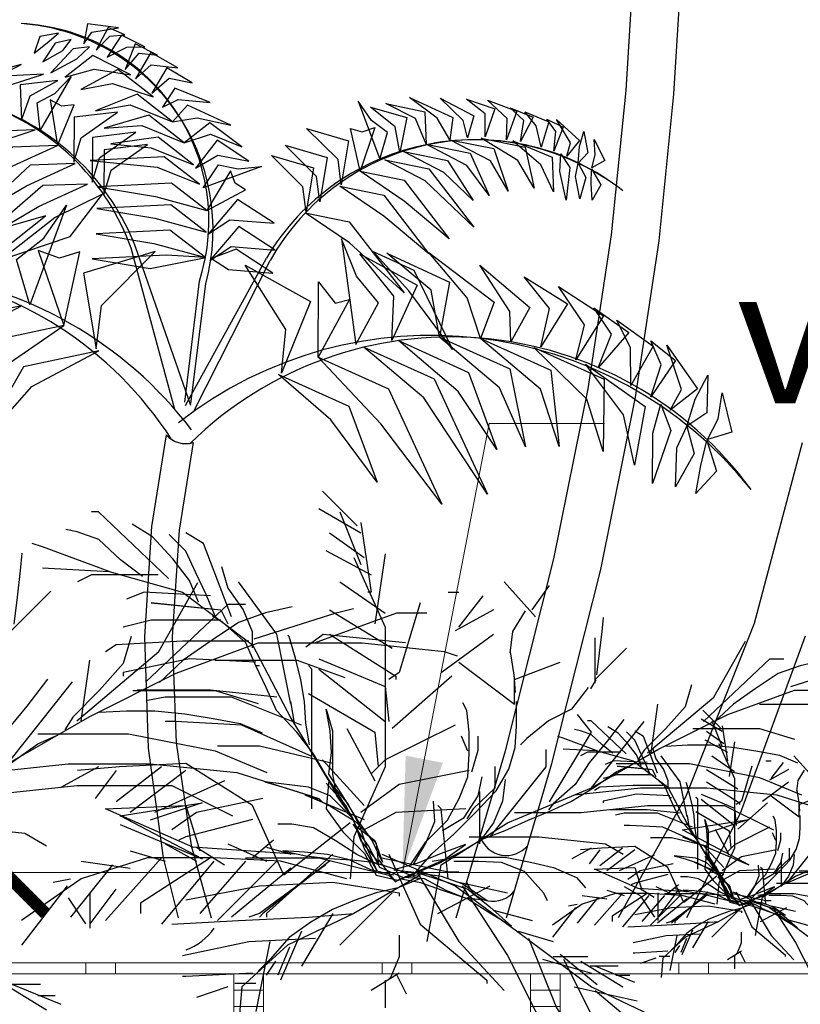
# Model space of a CAD drawing. Extents: x 1819166 to 2201484, y -153498 to 226173.
# Drawn here: x 1871819 to 1872293, y 63760 to 64358 of the extents above; entities that cross this region are included whole.
import ezdxf

# ---------------------------------------------------------------- set-up
doc = ezdxf.new("R2010")
doc.units = 0
doc.header["$MEASUREMENT"] = 0
doc.linetypes.add('ACAD_ISO04W100', pattern=[30.5, 24, -3, 0.5, -3])
doc.layers.get('0').update_dxf_attribs({"color": 2, "linetype": 'CONTINUOUS', "lineweight": 20})
doc.layers.get('DEFPOINTS').update_dxf_attribs({"linetype": 'CONTINUOUS', "lineweight": 13})
for name, color, linetype, lineweight in [('CUA', 8, 'CONTINUOUS', 20), ('DIM', 20, 'CONTINUOUS', 15), ('DODAC', 159, 'CONTINUOUS', 5), ('TRUC', 1, 'ACAD_ISO04W100', 13)]:
    doc.layers.add(name, color=color, linetype=linetype, lineweight=lineweight)
doc.layers.add('TREE', color=66, linetype='CONTINUOUS')
doc.styles.add('Arch-Dim', font='romans.shx', dxfattribs={"width": 0.75})
doc.dimstyles.new('hangrao', dxfattribs={"dimscale": 100, "dimtxt": 0.8, "dimasz": 0.5, "dimexe": 0.35, "dimexo": 0, "dimgap": 0.3, "dimtad": 1, "dimdec": 0, "dimzin": 3, "dimdsep": 46, "dimtxsty": 'Arch-Dim', "dimblk": 'ARCHTICK', "dimcen": 2.5, "dimdle": 0.5, "dimclrd": 14, "dimclre": 14, "dimclrt": 4, "dimazin": 2, "dimtfac": 0.75, "dimtdec": 0, "dimtix": 1, "dimtmove": 2, "dimatfit": 3, "dimfxl": 1, "dimtolj": 1, "dimtzin": 0, "dimlwd": -1, "dimarcsym": 0})
doc.dimstyles.new('Tyle 100', dxfattribs={"dimscale": 100, "dimtxt": 1.3, "dimasz": 0.7, "dimexe": 0.7, "dimexo": 0, "dimgap": 0.8, "dimtad": 1, "dimdec": 0, "dimzin": 3, "dimdsep": 46, "dimtxsty": 'Arch-Dim', "dimblk": 'ARCHTICK', "dimcen": 2.5, "dimdle": 0.7, "dimclrd": 14, "dimclre": 14, "dimclrt": 4, "dimazin": 2, "dimtfac": 0.75, "dimtdec": 0, "dimtix": 1, "dimtmove": 2, "dimatfit": 3, "dimfxl": 1.5, "dimtolj": 1, "dimtzin": 0, "dimlwd": -1, "dimarcsym": 0})

# ---------------------------------------------------------------- blocks, each defined once
blk = doc.blocks.new('_ArchTick')
at = {"color": 0, "linetype": 'ByBlock', "const_width": 0.15}
blk.add_lwpolyline([(-0.5, -0.5), (0.5, 0.5)], dxfattribs=at)
blk = doc.blocks.new('*D3838')
at = {"layer": 'DEFPOINTS', "color": 0}
for p in [(1871809.56, 64395.59), (1871809.56, 64395.59), (1871809.56, 63840.59)]:
    blk.add_point(p, dxfattribs=at)
at = {"layer": 'DIM', "color": 14}
blk.add_line((1871809.56, 63790.59), (1871809.56, 64445.59), dxfattribs=at)
at = {"layer": 'DIM', "color": 14, "lineweight": -2}
for p, q in [((1871809.56, 64395.59), (1871774.56, 64395.59)), ((1871809.56, 63840.59), (1871774.56, 63840.59))]:
    blk.add_line(p, q, dxfattribs=at)
at = {"layer": 'DIM', "color": 14, "xscale": 50, "yscale": 50, "zscale": 50}
for p, rotation in [((1871809.56, 64395.59), 90), ((1871809.56, 63840.59), 270)]:
    blk.add_blockref('_ArchTick', p, dxfattribs=dict(at, rotation=rotation))
at = {"layer": 'DIM', "color": 4, "insert": (1871739.56, 64118.09), "char_height": 80, "attachment_point": 5, "rotation": 90, "style": 'Arch-Dim'}
blk.add_mtext('\\A1;555', dxfattribs=at)
blk = doc.blocks.new('*D3839')
at = {"layer": 'DEFPOINTS', "color": 0}
for p in [(1871784.56, 64425.59), (1871809.56, 64425.59), (1871809.56, 64395.59)]:
    blk.add_point(p, dxfattribs=at)
at = {"layer": 'DIM', "color": 14}
for p, q in [((1871809.56, 64425.59), (1871809.56, 64475.59)), ((1871809.56, 64395.59), (1871809.56, 64425.59)), ((1871809.56, 64395.59), (1871809.56, 64345.59))]:
    blk.add_line(p, q, dxfattribs=at)
at = {"layer": 'DIM', "color": 14, "lineweight": -2}
for p, q in [((1871784.56, 64425.59), (1871844.56, 64425.59)), ((1871809.56, 64395.59), (1871774.56, 64395.59))]:
    blk.add_line(p, q, dxfattribs=at)
at = {"layer": 'DIM', "color": 14, "xscale": 50, "yscale": 50, "zscale": 50}
for p, rotation in [((1871809.56, 64425.59), 270), ((1871809.56, 64395.59), 90)]:
    blk.add_blockref('_ArchTick', p, dxfattribs=dict(at, rotation=rotation))
at = {"layer": 'DIM', "color": 4, "insert": (1871739.56, 64410.59), "char_height": 80, "attachment_point": 5, "rotation": 90, "style": 'Arch-Dim'}
blk.add_mtext('\\A1;30', dxfattribs=at)
blk = doc.blocks.new('13')
at = {"layer": 'TREE'}
for p, q in [((-5.19, -345.93), (-0.29, -266.2)), ((21.73, -348.12), (26.68, -267.53)), ((-13.42, -427.26), (-5.19, -345.93)), ((13.38, -430.63), (21.73, -348.12)), ((-26.46, -513.84), (-13.42, -427.26)), ((0.14, -518.53), (13.38, -430.63)), ((-258.73, -525.35), (-283.34, -434.75)), ((-249.89, -523.24), (-280.93, -433.87)), ((-252.84, -523.24), (-207.36, -440.28)), ((-248.35, -526.66), (-205.13, -441.54)), ((-253.17, -521.26), (-245, -453.2)), ((-249.78, -521.99), (-241.39, -454.73)), ((-45.8, -609.36), (-26.46, -513.84)), ((-19.46, -615.33), (0.14, -518.53)), ((-263.66, -539.67), (-271.91, -591.21)), ((-248.49, -544.03), (-256.41, -593.18)), ((93.7, -544.23), (66.9, -645.83)), ((-271.91, -591.21), (-275.82, -653.29)), ((-256.41, -593.18), (-260.26, -653.3)), ((-72.97, -717.4), (-45.8, -609.36)), ((-46.92, -724.51), (-19.46, -615.33)), ((-120.87, -634.12), (-132.66, -673.4)), ((66.9, -645.83), (28.27, -743.33)), ((-275.82, -653.29), (-273.72, -715.83)), ((-260.26, -653.3), (-258.11, -712.93)), ((95.38, -652.93), (58.86, -752.53)), ((-132.66, -673.4), (-138.55, -677.33)), ((-258.11, -712.93), (-249.66, -770.62)), ((-273.72, -715.83), (-265.35, -777.62)), ((-100.61, -811.34), (-72.97, -717.4)), ((-72.47, -811.34), (-46.92, -724.51)), ((28.27, -743.33), (-9.58, -811.34)), ((58.86, -752.53), (28.79, -811.34)), ((-249.66, -770.62), (-238.35, -811.34)), ((-265.35, -777.62), (-256.96, -811.34))]:
    blk.add_line(p, q, dxfattribs=at)
for points in [[(-175.89, -571.27), (-156.24, -590.91)], [(-177.85, -581.09), (-154.27, -594.84)], [(-262.35, -620.37), (-301.65, -583.05), (-305.58, -583.05)], [(-166.06, -583.05), (-154.27, -612.51)], [(-245.48, -633.7), (-250.5, -621.51), (-259.83, -609.31), (-271.32, -597.11), (-282.8, -589.94)], [(-154.27, -588.94), (-148.38, -628.23), (-150.34, -628.23)], [(-277.06, -619.35), (-289.26, -610.03), (-301.46, -598.55), (-313.66, -594.24), (-320.12, -592.81)], [(-236.15, -641.59), (-241.17, -629.4), (-246.91, -617.2), (-252.65, -605.01), (-261.98, -595.68)], [(-226.98, -641.97), (-242.7, -600.73), (-252.53, -594.84)], [(-171.96, -594.84), (-152.31, -608.59)], [(-295.76, -616.44), (-333.09, -602.69), (-338.99, -600.73)], [(-173.92, -604.66), (-148.38, -618.41)], [(-158.2, -608.59), (-140.52, -647.87), (-140.52, -726.43), (-158.2, -765.71), (-160.17, -789.28)], [(-140.52, -606.62), (-146.41, -645.9)], [(-333.09, -614.48), (-295.76, -616.44), (-254.49, -628.23), (-215.19, -657.69), (-193.57, -698.93), (-169.99, -738.21), (-168.03, -742.14)], [(-232.56, -613.61), (-228.97, -625.81), (-220.36, -638), (-215.33, -650.2), (-215.33, -659.53)], [(-268.25, -618.41), (-305.58, -618.41), (-313.44, -622.33)], [(-193.57, -691.08), (-201.43, -651.8), (-223.05, -622.33)], [(-166.06, -622.33), (-140.52, -640.01)], [(-56.02, -641.97), (-73.7, -622.33)], [(-57.98, -638.05), (-48.16, -624.3)], [(-238.77, -630.19), (-276.11, -628.23), (-285.93, -632.15)], [(-105.15, -628.23), (-99.25, -628.23)], [(-99.25, -647.87), (-85.5, -630.19)], [(-234.84, -638.05), (-272.18, -634.12), (-232.88, -638.05), (-228.95, -645.9)], [(-144.27, -780.05), (-154.32, -767.85), (-158.63, -755.66), (-165.81, -743.46), (-173.7, -731.27), (-180.88, -719.07), (-190.21, -706.87), (-201.69, -694.68), (-207.44, -681.77), (-213.18, -669.57), (-218.92, -656.66), (-231.84, -645.18), (-237.58, -641.59)], [(-171.96, -638.05), (-136.59, -659.65)], [(-79.6, -638.05), (-101.22, -649.83)], [(-70.35, -662.4), (-68.91, -650.2), (-61.73, -638.72)], [(-232.88, -643.94), (-272.18, -643.94), (-287.9, -647.87)], [(-21.54, -674.59), (-20.1, -662.4), (-18.67, -650.2), (-17.95, -642.31)], [(-183.03, -714.05), (-185.19, -701.85), (-185.9, -689.66), (-188.06, -677.46), (-190.93, -665.27), (-194.52, -653.07), (-195.23, -652.35)], [(-171.96, -651.8), (-134.62, -675.36), (-134.62, -677.33)], [(-109.08, -673.4), (-79.6, -651.8)], [(-217.16, -655.72), (-254.49, -655.72), (-291.83, -657.69), (-297.72, -661.62)], [(-22.61, -679.29), (-22.61, -653.76)], [(6.86, -718.57), (44.2, -687.15), (61.89, -655.72)], [(-70.35, -661.68), (-68.19, -674.59), (-67.47, -684.64)], [(-22.61, -677.33), (-4.93, -659.65)], [(-213.23, -667.51), (-250.56, -665.54), (-287.9, -673.4), (-287.9, -675.36)], [(-213.23, -669.47), (-211.26, -669.47)], [(-181.78, -750), (-181.78, -671.44), (-183.75, -669.47)], [(-177.85, -665.54), (-140.52, -681.26), (-138.55, -700.9)], [(-99.25, -667.51), (-67.81, -691.08)], [(-67.81, -677.33), (-42.26, -667.51)], [(38.3, -700.9), (75.64, -665.54), (83.5, -665.54)], [(104.78, -666.7), (92.58, -669.57), (80.38, -673.87), (67.46, -682.48), (55.26, -691.09), (44.49, -701.13)], [(87.43, -681.26), (124.77, -669.47), (132.63, -667.51)], [(-177.85, -671.44), (-140.52, -700.9), (-140.52, -704.83)], [(-103.18, -675.36), (-136.59, -704.83)], [(-67.81, -691.08), (-67.81, -677.33)], [(-22.26, -677.46), (-25.13, -682.48)], [(31.57, -680.33), (27.99, -692.53), (17.22, -704.72), (5.02, -716.92), (1.43, -722.66)], [(-201.43, -687.15), (-238.77, -683.22), (-280.04, -683.22)], [(-183.75, -685.18), (-146.41, -706.79), (-144.45, -726.43)], [(-116.94, -824.63), (-109.08, -781.42), (-71.74, -757.86), (-24.58, -738.21), (12.76, -716.61), (52.06, -696.97), (89.4, -683.22), (99.22, -683.22)], [(-26.56, -681.77), (-35.89, -693.96), (-48.81, -700.42), (-61.02, -710.46), (-64.6, -714.05)], [(-187.68, -702.86), (-226.98, -687.15), (-264.32, -687.15), (-274.14, -689.11)], [(-193.8, -689.66), (-191.65, -701.85), (-191.65, -702.57)], [(-126.33, -781.48), (-117.72, -768.57), (-105.52, -756.37), (-99.06, -744.18), (-94.03, -731.98), (-93.31, -719.07), (-93.31, -706.87), (-94.75, -694.68), (-96.9, -690.37)], [(-124.89, -787.22), (-114.13, -775.03), (-101.93, -764.26), (-89.73, -752.07), (-78.24, -739.87), (-71.06, -727.68), (-67.47, -715.48), (-66.76, -703.29), (-66.76, -689.66)], [(8.83, -718.57), (12.76, -691.08)], [(69.75, -691.08), (107.08, -691.08), (128.7, -698.93)], [(-173.7, -735.57), (-162.94, -747.77), (-156.48, -760.68), (-152.17, -772.87), (-144.99, -785.07), (-150.73, -772.16), (-155.04, -759.24), (-161.5, -747.05), (-172.27, -734.13), (-173.7, -749.92), (-164.37, -762.83), (-152.17, -775.03), (-145.71, -787.22), (-133.51, -790.09), (-120.59, -784.35), (-107.67, -778.61), (-95.47, -770), (-109.1, -775.03), (-122.74, -780.76), (-135.66, -784.35), (-122.74, -785.79), (-109.1, -787.94), (-96.9, -792.24), (-83.27, -801.57), (-95.47, -800.13), (-108.39, -795.83), (-120.59, -791.53), (-132.79, -789.37), (-120.59, -786.5), (-106.95, -790.81), (-94.03, -795.11), (-81.83, -805.16), (-69.63, -815.92), (-81.83, -808.74), (-94.03, -800.85), (-106.23, -795.83), (-118.44, -789.37), (-130.64, -788.66), (-143.56, -782.92), (-150.02, -770.72), (-158.63, -758.53), (-146.43, -767.85), (-142.12, -780.05), (-147.86, -767.85), (-156.48, -755.66), (-164.37, -742.74), (-172.27, -730.55), (-170.83, -718.35), (-171.55, -706.16), (-173.7, -693.96), (-170.11, -706.16), (-170.11, -730.55), (-167.96, -742.74), (-159.35, -754.94), (-171.55, -742.74), (-183.75, -737.72), (-208.15, -734.85), (-195.95, -738.44), (-182.31, -742.74), (-170.11, -749.2), (-157.19, -757.09), (-145.71, -769.29), (-144.27, -781.48), (-156.48, -775.74), (-168.68, -767.85), (-180.88, -760.68), (-193.08, -758.53), (-200.98, -758.53)], [(-48.16, -746.07), (-24.58, -706.79), (-32.44, -696.97)], [(38.03, -694.55), (47.85, -704.37)], [(-181.78, -720.54), (-221.09, -702.86), (-258.42, -700.9), (-264.32, -700.9)], [(-101.22, -702.86), (-140.52, -722.5), (-148.38, -730.36)], [(-6.47, -699.7), (-15.8, -711.9), (-25.85, -724.09), (-33.74, -736.29), (-45.94, -747.05), (-48.81, -750.63)], [(-5.2, -719.11), (-24.85, -700.45), (-26.82, -700.45)], [(-24.58, -738.21), (4.9, -700.9)], [(37.05, -699.46), (48.84, -706.34)], [(42.94, -700.45), (48.84, -715.18)], [(-162.13, -704.83), (-146.41, -734.29)], [(-12.56, -718.6), (-18.66, -713.93), (-24.76, -708.19), (-30.86, -706.04), (-34.09, -705.32)], [(3.23, -725.77), (0.72, -719.67), (-3.94, -713.57), (-9.69, -707.48), (-15.43, -703.89)], [(7.9, -729.72), (5.39, -723.62), (2.52, -717.52), (-0.35, -711.42), (-5.02, -706.76)], [(12.48, -729.91), (4.62, -709.28), (-0.29, -706.34)], [(32.41, -704.83), (69.75, -704.83), (89.4, -710.72)], [(39.99, -706.34), (49.82, -713.21)], [(48.84, -703.39), (51.78, -723.03), (50.8, -723.03)], [(-94.03, -717.63), (-97.62, -709.03)], [(-91.88, -729.11), (-88.29, -716.92), (-88.29, -709.03)], [(-21.91, -717.14), (-40.57, -710.27), (-43.52, -709.28)], [(17.22, -714.77), (29.42, -714.05), (42.34, -714.05), (55.98, -715.48), (68.9, -717.63), (81.1, -719.79), (91.15, -724.09)], [(39.01, -711.25), (51.78, -718.12)], [(46.87, -713.21), (55.71, -732.85), (55.71, -772.14), (46.87, -791.78), (45.89, -803.56)], [(55.71, -712.23), (52.77, -731.87)], [(-169.99, -724.47), (-211.26, -714.65), (-234.84, -714.65)], [(-81.57, -765.71), (-50.12, -726.43), (-50.12, -716.61)], [(-40.57, -716.16), (-21.91, -717.14), (-1.27, -723.03), (18.38, -737.76), (29.19, -758.39), (40.98, -778.03), (41.96, -779.99)], [(-8.15, -718.12), (-26.82, -718.12), (-30.75, -720.09)], [(9.69, -715.73), (11.49, -721.82), (15.79, -727.92), (18.31, -734.02), (18.31, -738.68)], [(-160.17, -757.86), (-197.5, -787.32), (-215.19, -748.04), (-252.53, -724.47), (-289.86, -726.43), (-313.44, -728.39)], [(-175.89, -722.5), (-152.31, -748.04)], [(6.59, -724.02), (-12.08, -723.03), (-16.99, -725)], [(-10.82, -724.47), (30.44, -724.47), (69.75, -732.32), (93.33, -742.14)], [(29.19, -754.46), (25.26, -734.82), (14.45, -720.09)], [(42.94, -720.09), (55.71, -728.93)], [(73.4, -723.03), (76.35, -723.03)], [(76.35, -732.85), (83.22, -724.02)], [(97.96, -729.91), (89.12, -720.09)], [(-301.65, -726.43), (-323.27, -738.21)], [(-291.83, -728.39), (-303.62, -744.11)], [(-266.28, -726.43), (-291.83, -746.07)], [(-252.53, -728.39), (-283.97, -751.96)], [(-93.36, -728.39), (-132.66, -736.25), (-154.27, -751.96)], [(-144.27, -778.61), (-134.94, -790.81), (-122.74, -785.79), (-110.54, -780.76), (-98.34, -774.31), (-86.14, -767.13), (-73.22, -762.11), (-60.3, -756.37), (-48.1, -751.35), (-35.89, -745.61), (-22.97, -737.72), (-10.77, -729.11), (-2.88, -725.53)], [(-78.96, -726.24), (-78.96, -738.44), (-91.16, -749.92), (-94.75, -755.66)], [(9.53, -730.89), (-10.12, -730.89), (-17.98, -732.85)], [(8.55, -727.94), (-10.12, -725.98), (9.53, -727.94), (11.5, -731.87)], [(53.84, -798.94), (48.81, -792.85), (46.66, -786.75), (43.07, -780.65), (39.12, -774.55), (35.53, -768.45), (30.87, -762.36), (25.13, -756.26), (22.25, -749.8), (19.38, -743.71), (16.51, -737.25), (10.05, -731.51), (7.18, -729.72)], [(39.99, -727.94), (57.68, -738.75)], [(65.54, -725.98), (59.64, -745.62), (56.7, -747.58)], [(86.17, -727.94), (75.36, -733.84)], [(90.8, -740.12), (91.52, -734.02), (95.11, -728.28)], [(-230.91, -734.29), (-270.21, -751.96)], [(-108.39, -762.11), (-96.18, -754.94), (-88.29, -742.74), (-86.14, -731.98)], [(-73.22, -733.42), (-74.65, -745.61), (-79.68, -757.81), (-87.57, -768.57)], [(34.46, -765.94), (33.38, -759.85), (33.02, -753.75), (31.94, -747.65), (30.51, -741.55), (28.71, -735.46), (28.36, -735.1)], [(39.99, -734.82), (58.66, -746.6), (58.66, -747.58)], [(71.43, -745.62), (86.17, -734.82)], [(-87.46, -769.64), (-87.46, -740.18)], [(-34.4, -742.14), (2.93, -738.21), (40.27, -738.21), (79.57, -742.14), (116.91, -753.93), (118.87, -755.89)], [(17.39, -736.78), (-1.27, -736.78), (-19.94, -737.76), (-22.89, -739.73)], [(19.36, -742.67), (0.69, -741.69), (-17.98, -745.62), (-17.98, -746.6)], [(37.05, -741.69), (55.71, -749.55), (56.7, -759.37)], [(90.8, -739.76), (91.88, -746.22), (92.23, -751.24)], [(-209.29, -744.11), (-246.63, -751.96), (-260.39, -761.78)], [(-185.71, -742.14), (-152.31, -755.89)], [(-124.89, -781.48), (-117.72, -769.29), (-112.69, -757.09), (-113.41, -745.61)], [(19.36, -743.66), (20.34, -743.66)], [(35.08, -783.92), (35.08, -744.64), (34.1, -743.66)], [(37.05, -744.64), (55.71, -759.37), (55.71, -761.33)], [(74.38, -746.6), (57.68, -761.33)], [(76.35, -742.67), (92.07, -754.46)], [(92.07, -747.58), (104.84, -742.67)], [(-191.61, -775.53), (-248.6, -771.6), (-297.72, -750), (-252.53, -748.04), (-244.67, -773.57)], [(-95.32, -750), (-134.62, -751.96), (-152.31, -761.78)], [(-105.15, -789.28), (-109.08, -750), (-111.04, -748.04)], [(-67.81, -751.96), (-30.47, -751.96), (6.86, -748.04), (50.09, -748.04), (77.61, -761.78)], [(25.26, -752.49), (6.59, -750.53), (-14.05, -750.53)], [(32.13, -760.35), (12.48, -752.49), (-6.19, -752.49), (-11.1, -753.48)], [(34.1, -751.51), (52.77, -762.31), (53.75, -772.14)], [(67.5, -821.24), (71.43, -799.63), (90.1, -787.85), (113.68, -778.03), (132.35, -767.22), (152, -757.4), (170.67, -750.53), (175.58, -750.53)], [(92.07, -754.46), (92.07, -747.58)], [(-215.19, -755.89), (-252.53, -765.71), (-256.46, -767.68)], [(39.12, -776.7), (44.5, -782.8), (47.73, -789.26), (49.89, -795.36), (53.48, -801.45), (50.61, -795), (48.45, -788.54), (45.22, -782.44), (39.84, -775.99), (39.12, -783.88), (43.79, -790.34), (49.89, -796.43), (53.12, -802.53), (59.22, -803.97), (65.68, -801.1), (72.14, -798.23), (78.24, -793.92), (71.42, -796.43), (64.6, -799.3), (58.14, -801.1), (64.6, -801.81), (71.42, -802.89), (77.52, -805.04), (84.34, -809.7), (78.24, -808.99), (71.78, -806.84), (65.68, -804.68), (59.58, -803.61), (65.68, -802.17), (72.5, -804.32), (78.96, -806.48), (85.06, -811.5), (91.16, -816.88), (85.06, -813.29), (78.96, -809.35), (72.86, -806.84), (66.75, -803.61), (60.65, -803.25), (54.19, -800.38), (50.96, -794.28), (46.66, -788.18), (52.76, -792.85), (54.91, -798.94), (52.04, -792.85), (47.73, -786.75), (43.79, -780.29), (39.84, -774.19), (40.56, -768.1), (40.2, -762), (39.12, -755.9), (40.92, -762), (40.92, -774.19), (41.99, -780.29), (46.3, -786.39), (40.2, -780.29), (34.1, -777.78), (21.9, -776.35), (28, -778.14), (34.82, -780.29), (40.92, -783.52), (47.38, -787.47), (53.12, -793.56), (53.84, -799.66), (47.73, -796.79), (41.63, -792.85), (35.53, -789.26), (29.43, -788.18), (25.48, -788.18)], [(26.51, -765.71), (63.85, -781.42), (26.51, -761.78), (63.85, -755.89), (40.27, -763.75)], [(29.07, -753.75), (30.15, -759.85), (30.15, -760.2)], [(62.81, -799.66), (67.11, -793.2), (73.21, -787.11), (76.44, -781.01), (78.96, -774.91), (79.32, -768.45), (79.32, -762.36), (78.6, -756.26), (77.52, -754.11)], [(63.53, -802.53), (68.91, -796.43), (75.01, -791.05), (81.11, -784.95), (86.85, -778.86), (90.44, -772.76), (92.23, -766.66), (92.59, -760.56), (92.59, -753.75)], [(35.08, -769.19), (15.43, -760.35), (-3.24, -759.37), (-6.19, -759.37)], [(44.91, -761.33), (52.77, -776.06)], [(75.36, -760.35), (55.71, -770.17), (51.78, -774.1)], [(78.96, -767.74), (77.16, -763.43)], [(80.03, -773.48), (81.83, -767.38), (81.83, -763.43)], [(-264.32, -769.64), (-246.63, -779.46)], [(-228.95, -769.64), (-207.33, -779.46)], [(-203.4, -767.68), (-215.19, -777.5)], [(-93.36, -765.71), (-54.05, -765.71), (-16.72, -769.64), (-6.89, -775.53)], [(40.98, -771.15), (20.34, -766.24), (8.55, -766.24)], [(85.19, -791.78), (100.91, -772.14), (100.91, -767.22)], [(-283.97, -773.57), (-264.32, -779.46)], [(-246.63, -771.6), (-230.91, -781.42)], [(-135.66, -787.22), (-148.58, -784.35), (-160.78, -778.61), (-172.98, -775.74), (-185.9, -774.31), (-198.11, -773.59), (-185.19, -776.46), (-172.27, -777.9), (-159.35, -778.61), (-147.15, -780.05), (-133.51, -784.35), (-121.31, -789.37), (-133.51, -794.4), (-145.71, -797.26), (-157.91, -801.57), (-170.11, -806.59), (-182.31, -813.76), (-194.52, -822.37), (-205.28, -834.57), (-211.74, -841.03)], [(-207.33, -771.6), (-193.57, -775.53)], [(-24.85, -772.14), (-35.66, -778.03)], [(45.89, -787.85), (27.22, -802.58), (18.38, -782.94), (-0.29, -771.15), (-18.96, -772.14), (-30.75, -773.12)], [(-19.94, -773.12), (-25.84, -780.97)], [(-7.17, -772.14), (-19.94, -781.96)], [(-0.29, -773.12), (-16.01, -784.9)], [(38.03, -770.17), (49.82, -782.94)], [(79.29, -773.12), (59.64, -777.05), (48.84, -784.9)], [(53.84, -798.23), (58.5, -804.32), (64.6, -801.81), (70.7, -799.3), (76.8, -796.07), (82.9, -792.49), (89.36, -789.98), (95.82, -787.11), (101.92, -784.6), (108.03, -781.73), (114.49, -777.78), (120.59, -773.48), (124.53, -771.68)], [(71.78, -789.98), (77.88, -786.39), (81.83, -780.29), (82.9, -774.91)], [(86.49, -772.04), (86.49, -778.14), (80.39, -783.88), (78.6, -786.75)], [(-162.13, -789.28), (-199.47, -779.46), (-236.81, -777.5), (-274.14, -777.5), (-311.48, -789.28), (-344.88, -812.85)], [(-311.48, -779.46), (-283.97, -783.39)], [(-266.28, -777.5), (-297.72, -812.85)], [(-238.77, -777.5), (-278.07, -803.03), (-278.07, -808.92)], [(-236.81, -779.46), (-266.28, -814.81)], [(-219.12, -779.46), (-244.67, -808.92)], [(-201.43, -779.46), (-234.84, -812.85)], [(-219.12, -777.5), (-177.85, -777.5), (-138.55, -787.32), (-134.62, -791.24)], [(-171.96, -779.46), (-209.29, -808.92), (-211.26, -810.89)], [(-169.99, -775.53), (-207.33, -808.92), (-207.33, -810.89)], [(-142.48, -775.53), (-101.22, -793.21), (-63.88, -820.71), (-24.58, -850.17), (12.76, -867.84)], [(-142.48, -777.5), (-105.15, -785.35), (-99.25, -785.35)], [(-138.55, -775.53), (-120.87, -814.81), (-83.53, -846.24), (-83.53, -848.2)], [(-114.13, -779.33), (-100.49, -777.18), (-73.22, -777.18), (-58.86, -780.05), (-45.94, -782.92), (-33.02, -788.66), (-28, -794.4)], [(-101.93, -779.33), (-88.29, -779.33), (-75.37, -780.05), (-62.45, -785.07), (-51.68, -797.26), (-49.53, -801.57)], [(10.52, -776.06), (-9.13, -784.9)], [(33.12, -779.99), (49.82, -786.87)], [(89.36, -775.63), (88.65, -781.73), (86.13, -787.82), (82.19, -793.2)], [(82.24, -793.74), (82.24, -779.01)], [(-293.79, -781.42), (-317.37, -810.89)], [(-193.57, -783.39), (-226.98, -810.89)], [(-173.92, -781.42), (-211.26, -808.92), (-217.16, -810.89)], [(-122.83, -785.35), (-99.25, -824.63), (-73.7, -852.13)], [(30.17, -796.69), (1.67, -794.72), (-22.89, -783.92), (-0.29, -782.94), (3.64, -795.7)], [(21.32, -780.97), (2.66, -784.9), (-4.22, -789.81)], [(78.31, -783.92), (58.66, -784.9), (49.82, -789.81)], [(63.53, -799.66), (67.11, -793.56), (69.63, -787.47), (69.27, -781.73)], [(73.4, -803.56), (71.43, -783.92), (70.45, -782.94)], [(92.07, -784.9), (110.74, -784.9), (129.4, -782.94), (151.02, -782.94), (164.78, -789.81)], [(-327.2, -791.24), (-317.37, -789.28)], [(-252.53, -801.07), (-211.26, -793.21), (-169.99, -791.24), (-132.66, -797.14), (-132.66, -799.1)], [(-120.87, -787.32), (-158.2, -808.92), (-195.54, -826.6), (-221.09, -850.17)], [(-99.25, -791.24), (-71.74, -797.14)], [(18.38, -786.87), (-0.29, -791.78), (-2.26, -792.76)], [(79.29, -791.78), (98.95, -791.78), (117.61, -793.74), (122.53, -796.69)], [(-319.34, -793.21), (-344.88, -826.6)], [(-136.59, -797.14), (-166.06, -826.6)], [(-111.04, -808.92), (-81.57, -793.21)], [(-97.29, -793.21), (-71.74, -832.49), (-54.05, -867.84)], [(-16.01, -795.7), (-6.19, -798.65)], [(-6.19, -793.74), (2.66, -798.65)], [(2.66, -794.72), (10.52, -799.63)], [(11.5, -793.74), (22.31, -798.65)], [(24.55, -795.17), (12.76, -810.89)], [(12.76, -797.14), (12.76, -812.85)], [(24.27, -792.76), (18.38, -797.67)], [(58.14, -802.53), (51.68, -801.1), (45.58, -798.23), (39.48, -796.79), (33.02, -796.07), (26.92, -795.72), (33.38, -797.15), (39.84, -797.87), (46.3, -798.23), (52.4, -798.94), (59.22, -801.1), (65.32, -803.61), (59.22, -806.12), (53.12, -807.55), (47.02, -809.7), (40.92, -812.22), (34.82, -815.8), (28.71, -820.11), (23.33, -826.2), (20.1, -829.43)], [(22.31, -794.72), (29.19, -796.69)], [(40.98, -796.69), (22.31, -813.38), (22.31, -814.36)], [(54.73, -796.69), (75.36, -805.52), (94.03, -819.27), (113.68, -834), (132.35, -842.84)], [(56.7, -796.69), (65.54, -816.33), (84.21, -832.04), (84.21, -833.02)], [(44.91, -803.56), (26.24, -798.65), (7.57, -797.67), (-11.1, -797.67), (-29.77, -803.56), (-46.47, -815.34)], [(-20.92, -799.63), (-32.71, -814.36)], [(-29.77, -798.65), (-16.01, -800.61)], [(-7.17, -797.67), (-22.89, -815.34)], [(6.59, -797.67), (-13.06, -810.43), (-13.06, -813.38)], [(7.57, -798.65), (-7.17, -816.33)], [(2.93, -799.1), (10.79, -810.89)], [(16.41, -798.65), (3.64, -813.38)], [(25.26, -798.65), (8.55, -815.34)], [(29.19, -800.61), (12.48, -814.36)], [(65.54, -802.58), (46.87, -813.38), (28.2, -822.22), (15.43, -834)], [(16.41, -797.67), (37.05, -797.67), (56.7, -802.58), (58.66, -804.54)], [(39.01, -799.63), (20.34, -813.38), (17.39, -814.36)], [(39.99, -798.65), (21.32, -813.38), (20.34, -814.36)], [(54.73, -797.67), (73.4, -801.6), (76.35, -801.6)], [(64.56, -801.6), (76.35, -821.24), (89.12, -834.99)], [(68.91, -798.59), (75.73, -797.51), (89.36, -797.51), (96.54, -798.94), (103, -800.38), (109.46, -803.25), (111.97, -806.12)], [(75.01, -798.59), (81.83, -798.59), (88.29, -798.94), (94.75, -801.45), (100.13, -807.55), (101.21, -809.7)], [(-79.6, -806.96), (-57.98, -812.85)], [(-33.7, -805.52), (-46.47, -822.22)], [(-37.63, -804.54), (-32.71, -803.56)], [(-0.29, -809.45), (20.34, -805.52), (40.98, -804.54), (59.64, -807.49), (59.64, -808.47)], [(57.68, -807.49), (42.94, -822.22)], [(70.45, -813.38), (85.19, -805.52)], [(76.35, -804.54), (90.1, -807.49)], [(77.33, -805.52), (90.1, -825.17), (98.95, -842.84)], [(-260.39, -814.81), (-223.05, -812.85), (-183.75, -810.89), (-158.2, -808.92)], [(-169.99, -808.92), (-187.68, -838.38)], [(-4.22, -816.33), (14.45, -815.34), (34.1, -814.36), (46.87, -813.38)], [(40.98, -813.38), (32.13, -828.11)], [(86.17, -812.4), (96.98, -815.34)], [(-187.68, -818.74), (-199.47, -846.24)], [(-65.84, -818.74), (-46.19, -824.63)], [(32.13, -818.29), (26.24, -832.04)], [(59.58, -819.39), (59.58, -825.49), (57.07, -831.58), (56.71, -831.58)], [(-254.49, -832.49), (-217.16, -824.63), (-179.82, -822.67)], [(-205.36, -824.63), (-213.23, -863.92)], [(-132.79, -820.94), (-132.79, -833.13), (-137.81, -845.33), (-138.53, -845.33)], [(-59.95, -822.67), (-44.23, -861.95), (-28.51, -885.52)], [(-1.27, -825.17), (17.39, -821.24), (36.06, -820.26)], [(23.29, -821.24), (19.36, -840.88)], [(28.84, -822.85), (25.56, -830.7)], [(-194.27, -827.85), (-200.82, -843.57)], [(18.38, -830.08), (-0.29, -831.06), (-1.27, -831.06)], [(24.91, -826.77), (22.29, -830.7)], [(59.64, -830.08), (51.78, -834.99)], [(58.66, -830.08), (61.61, -835.97)], [(-202.13, -835.71), (-207.37, -843.57)], [(-52.09, -834.45), (-24.58, -842.31)], [(-46.24, -833.09), (-26.59, -833.09)], [(-42.31, -831.78), (-21.35, -848.8)], [(-40.3, -834.45), (-20.65, -873.74), (-6.89, -881.59)], [(-30.52, -835.71), (-6.94, -850.11)], [(11.5, -834), (2.66, -836.95)], [(19.36, -833.02), (13.46, -833.02)], [(15.43, -834), (14.45, -844.81)], [(55.71, -832.04), (55.71, -839.9)], [(-25.28, -838.33), (-9.56, -838.33)], [(-22.66, -838.33), (-0.39, -847.49)], [(-215.19, -842.31), (-252.53, -844.27), (-254.49, -844.27)], [(-132.66, -842.31), (-148.38, -852.13)], [(-140.52, -846.24), (-140.52, -861.95)], [(-134.62, -842.31), (-128.73, -854.1)], [(-10.87, -843.57), (-3.01, -843.57)], [(-228.95, -850.17), (-246.63, -856.06)], [(-213.23, -848.2), (-225.02, -848.2)], [(-221.09, -850.17), (-223.05, -871.77)], [(-34.4, -850.17), (0.97, -858.02)], [(-22.61, -852.13), (14.72, -883.56), (16.69, -883.56)]]:
    blk.add_lwpolyline(points, dxfattribs=at)
for centre, radius, start, end in [((-350.4, -419.08), 110.78, 342.0635, 87.3072), ((-353.4, -424.22), 116.09, 344.7636, 85.9477), ((-408.24, -479.37), 132.63, 19.6619, 118.8425), ((-407.75, -482.91), 135.97, 21.1396, 118.3036), ((-90.47, -509.74), 135.97, 52.1155, 149.2796), ((-89.4, -506.33), 132.63, 51.5767, 150.7572), ((-436.5, -655.07), 208.96, 32.6755, 131.4141), ((-430.68, -675.23), 228.1, 37.3739, 129.1604), ((-114.68, -713.44), 229.68, 38.5131, 128.1893), ((-103.76, -693.58), 208.96, 36.1158, 134.4387), ((-252.59, -529.71), 14.89, 221.9679, 285.9825), ((-72.46, -760.71), 15.5, 198.4831, 320.7113), ((-80.02, -786.41), 15.5, 198.4831, 320.7113), ((-263.58, -798.6), 32.57, 289.8863, 325.4585)]:
    blk.add_arc(centre, radius, start, end, dxfattribs=at)
for points in [[(-309.86, -319.74), (-305.53, -313.3), (-290.51, -310.75), (-307.81, -308.53)], [(-324.26, -313.76), (-334.64, -315.61), (-337.89, -325), (-330.6, -319.27)], [(-303.02, -323.32), (-295.32, -315.42), (-286.84, -314.73), (-296.27, -310.63)], [(-296.76, -327.31), (-285.74, -321.74), (-275.67, -321.41), (-288.69, -314.84)], [(-317.05, -317.3), (-326.03, -319.38), (-332.9, -329.84), (-321.77, -323.49)], [(-286.63, -334.16), (-278.9, -325.08), (-268.53, -326.21), (-281.03, -319.8)], [(-306.7, -321.46), (-315.85, -322.59), (-328.44, -336.06), (-313.89, -328.29)], [(-283.59, -337.17), (-304.97, -326.36), (-320.36, -338.46), (-304.07, -333.98)], [(-280.91, -339.41), (-272.02, -331.54), (-257.02, -333.18), (-272.37, -324.68)], [(-371.52, -351.04), (-362.44, -340.39), (-345.14, -331.43), (-371.1, -338.38)], [(-358.92, -355.78), (-350.61, -342.57), (-332.59, -336.92), (-355.09, -337.92)], [(-270.89, -349.64), (-290.8, -334.14), (-311.6, -345.42), (-293.91, -342.15)], [(-271.8, -347.52), (-262.05, -339.14), (-248.96, -341.69), (-263.36, -333.21)], [(-344.93, -362.75), (-340.02, -349.03), (-324.47, -340.45), (-345.7, -342.8)], [(-334.51, -368.38), (-336.24, -352.96), (-326.26, -347.65), (-317.07, -338.19)], [(-260.13, -363.66), (-280.03, -348.17), (-303.45, -357.44), (-283.95, -354.06)], [(-265.79, -355.43), (-256.83, -351.05), (-238.85, -352.7), (-258.75, -344.68)], [(-324.73, -376.93), (-315.45, -354.06), (-322.3, -354.9), (-328.83, -351.24)], [(-260.13, -363.66), (-246.33, -361.31), (-227.32, -365.53), (-251.69, -354.22)], [(-143.62, -384.62), (-139.35, -369.7), (-148.31, -362.81), (-155.8, -351.95)], [(-117.46, -376.26), (-123.45, -361.85), (-140.28, -353.28), (-118.27, -358.01)], [(-104.25, -373.67), (-111.42, -361.67), (-126.99, -349.96), (-102.55, -361.12)], [(-94.3, -372.63), (-96.81, -362.97), (-109.74, -350.38), (-90.72, -360.29)], [(-84.39, -372.05), (-84.36, -359.2), (-94.81, -350.91), (-79, -356.34)], [(-72.31, -373.71), (-72.1, -361.84), (-83.1, -351.51), (-66.66, -357.65)], [(-315.59, -386.3), (-311.43, -372.55), (-291.09, -358.17), (-315.44, -361.09)], [(-253.5, -375.38), (-273.41, -359.89), (-298.43, -367.22), (-277.33, -365.78)], [(-132.42, -380.8), (-134.97, -366.45), (-148.88, -355.41), (-128.34, -361.26)], [(-64.6, -374.64), (-62.72, -362.87), (-70.33, -355.72), (-57.32, -361.05)], [(-52.81, -377.89), (-55.74, -365.9), (-62.03, -358.02), (-48.58, -363.65)], [(-253.5, -375.38), (-238.66, -370.57), (-221.21, -377.79), (-239.11, -364.14)], [(-45.71, -380.06), (-44.72, -369.07), (-49.69, -362.18), (-40.45, -366.68)], [(-38.55, -382.93), (-36.46, -375.45), (-44.29, -362.37), (-31.36, -374.09)], [(-337.32, -368.23), (-362.53, -369.1), (-393.04, -397.37), (-361.77, -376.14)], [(-305.29, -397.59), (-301.13, -383.84), (-280.79, -369.47), (-305.14, -372.39)], [(-165.26, -399.13), (-167.08, -384.88), (-184.74, -367.32), (-161.22, -374.25)], [(-154.69, -391.42), (-160.03, -367.33), (-153.42, -369.3), (-146.38, -366.77)], [(-32.02, -386.8), (-31.39, -377.6), (-28.98, -369.01), (-26.65, -381.15)], [(-298.69, -404.6), (-294.53, -390.85), (-274.19, -376.48), (-298.54, -379.4)], [(-248.26, -387.81), (-268.17, -372.32), (-294.76, -375.93), (-272.09, -378.21)], [(-247.23, -389.7), (-234.66, -382.32), (-217.24, -385.71), (-235.03, -373.9)], [(-117.46, -376.26), (-92.74, -381.32), (-82.05, -405.1), (-94.67, -388.13)], [(-104.25, -373.67), (-79.53, -378.73), (-71.36, -402.56), (-81.46, -385.54)], [(-86.59, -372.74), (-61.88, -377.8), (-56.93, -400.94), (-65.94, -385.37)], [(-68.86, -374.28), (-46.75, -383.51), (-45.95, -403.07), (-53.13, -387.78)], [(-24.49, -389.59), (-22.54, -382.18), (-23.19, -373.6), (-17.2, -385.45)], [(-324.73, -376.93), (-349.94, -377.8), (-380.45, -406.07), (-351.96, -389.38)], [(-177.3, -408.56), (-179.11, -394.31), (-196.77, -376.75), (-173.25, -383.68)], [(-130.31, -380.35), (-105.6, -385.41), (-91.06, -407.97), (-107.53, -392.22)], [(-41.9, -381.65), (-36.82, -389.33), (-38.87, -407.66), (-42.43, -391.55)], [(-314.87, -387.1), (-340.09, -387.97), (-370.59, -416.24), (-342.11, -399.55)], [(-244.91, -398.78), (-264.81, -383.29), (-306.35, -385.41), (-268.74, -389.17)], [(-184.98, -414.37), (-186.79, -400.12), (-204.45, -382.56), (-180.93, -389.49)], [(-140.83, -384.93), (-116.11, -389.99), (-90.74, -422.94), (-118.04, -396.8)], [(-32.02, -386.8), (-27.76, -394.98), (-31.24, -407), (-33.65, -394.42)], [(-242.85, -400.7), (-234.29, -387.76), (-223.22, -390.09), (-210.11, -388.72)], [(-240.82, -413.53), (-219.04, -401.93), (-224.84, -398.19), (-227.5, -391.19)], [(-154.69, -391.42), (-129.98, -396.48), (-104.6, -429.43), (-129.91, -408.23)], [(-24.64, -389.99), (-19.29, -399.08), (-24.33, -407.65), (-24.71, -398.39)], [(-307.8, -398.64), (-333.01, -399.52), (-370.54, -431.9), (-335.03, -411.1)], [(-240.82, -413.53), (-260.73, -398.04), (-302.27, -400.17), (-269.71, -405.63)], [(-166.1, -399.8), (-141.39, -404.86), (-116.01, -437.81), (-141.32, -416.62)], [(-299.5, -404.23), (-326.09, -417.4), (-356.33, -441.34), (-317.58, -428.11)], [(-239.82, -426.58), (-227.81, -418.69), (-202.98, -420.71), (-223.54, -407.33)], [(-340.26, -466.62), (-347.72, -441.05), (-332.39, -429.13), (-319.63, -410.42)], [(-241.18, -425.74), (-261.08, -410.25), (-302.62, -412.38), (-270.06, -417.84)], [(-185.46, -414.89), (-160.75, -419.95), (-129.9, -459.76), (-160.68, -431.7)], [(-359.53, -460.15), (-355.26, -435.5), (-331.49, -416.42), (-366.7, -426.64)], [(-241.65, -440.02), (-261.56, -424.53), (-303.1, -426.65), (-270.54, -432.11)], [(-239.15, -441.71), (-227.14, -433.82), (-202.32, -435.83), (-222.87, -422.46)], [(-157.05, -488.8), (-144.24, -465.44), (-156.64, -450.49), (-165.05, -429.47)], [(-321.2, -478.2), (-312.23, -436.79), (-323.56, -440.23), (-335.69, -435.95)], [(-302.98, -491.36), (-299.99, -466.87), (-269.81, -436.57), (-310.14, -448.67)], [(-238.22, -440.5), (-228.57, -446.67), (-203.75, -448.68), (-224.3, -435.31)], [(-147.4, -436.48), (-124.54, -447.15), (-102.66, -491.64), (-127.21, -458.6)], [(-86.96, -485.4), (-94.42, -462.57), (-116.06, -437.05), (-79.37, -465.02)], [(-241.42, -440.02), (-263.69, -438.58), (-305.23, -440.71), (-272.67, -446.17)], [(-136.84, -486.64), (-135.68, -461.65), (-154.77, -437.89), (-122.59, -455.47)], [(-110.06, -484.72), (-114.64, -458.31), (-139.57, -437.58), (-104.5, -453.85)], [(-198.79, -504.9), (-196.42, -480.35), (-219.34, -444.25), (-182.58, -464.77)], [(-69.91, -487.42), (-70.44, -470.3), (-87.34, -444.31), (-59.23, -468.11)], [(-178.16, -495.99), (-177.97, -453.62), (-168.62, -465.6), (-160.55, -463.49)], [(-53.1, -490.21), (-48.17, -468.7), (-62.53, -450.85), (-38.11, -465.94)], [(-33.49, -497.57), (-28.64, -477.77), (-43.14, -456.3), (-17.94, -472.81)], [(-345.06, -467.18), (-387.45, -476.08), (-430.74, -532.87), (-384.08, -487.75)], [(-20.93, -502.05), (-13.32, -483.05), (-23.35, -468.19), (-3.59, -482.05)], [(-2.42, -511.96), (-2.78, -490.76), (-10.33, -475.19), (10.07, -489.71)], [(-321.2, -478.2), (-363.59, -487.1), (-406.88, -543.89), (-363.6, -507.28)], [(-133.14, -486.7), (-93.67, -504.54), (-77.88, -547.83), (-99.48, -515.21)], [(-110.06, -484.72), (-70.59, -502.56), (-61.7, -546.43), (-76.4, -513.23)], [(-86.96, -485.4), (-47.49, -503.24), (-42.83, -546.24), (-53.3, -513.91)], [(8.66, -518.28), (14.48, -500.25), (8.76, -486.82), (22.52, -497.87)], [(-301.53, -492.5), (-343.92, -501.4), (-370.9, -548.22), (-339.24, -512.42)], [(-152.48, -490.38), (-113.02, -508.23), (-83.01, -573.03), (-118.83, -518.89)], [(-57.03, -490.53), (-17.57, -508.37), (-18.06, -549), (-27.25, -519.51)], [(19.56, -525.8), (25.88, -514.08), (17.74, -489.2), (34.95, -513.72)], [(-178.16, -495.99), (-138.69, -513.83), (-108.69, -578.63), (-143.04, -533.54)], [(-27.93, -499.83), (5.6, -523.66), (-0.47, -556.73), (-6.71, -528.4)], [(-200.45, -505.7), (-160.98, -523.55), (-145.11, -566.32), (-171.05, -531.3)], [(29.02, -534.76), (33.57, -519.6), (40.86, -506.11), (40.15, -527.33)], [(40.58, -542.29), (46.66, -530.61), (48.8, -516), (54.35, -538.11)], [(14.42, -522.38), (20.02, -537.18), (9.64, -567.09), (9.8, -538.76)], [(29.02, -534.76), (33.05, -550.07), (22.66, -568.88), (23.4, -546.9)], [(40.17, -542.89), (45.68, -560.14), (34, -572.59), (36.87, -556.93)]]:
    blk.add_3dface(points, dxfattribs=at)
blk = doc.blocks.new('10')
at = {"layer": 'TREE'}
for points in [[(379.3, 256.7), (384.4, 300.2), (389.5, 343.6), (392.1, 371.7)], [(480.4, 100.1), (613.4, 212), (676.4, 323.9)], [(375.5, 247), (438.4, 309.9)], [(592.4, 163.1), (725.4, 289), (753.3, 289)], [(829.1, 284.8), (785.7, 274.6), (742.2, 259.3), (696.2, 228.6), (652.8, 198), (614.4, 162.2)], [(767.3, 233), (900.3, 275), (928.3, 282)], [(865.3, 226), (998.3, 275), (1047.3, 275)], [(1012.3, 226), (879.3, 240), (851.3, 219)], [(39.5, -277.6), (67.5, -123.7), (200.5, -39.8), (368.5, 30.2), (501.4, 107.1), (641.4, 177), (774.3, 226), (809.3, 226)], [(568.4, 236.3), (555.6, 192.9), (517.3, 149.4), (473.9, 106), (461.1, 85.6)], [(795.3, 226), (942.3, 226), (1075.3, 212), (1096.3, 205)], [(487.4, 100.1), (501.4, 198)], [(704.4, 198), (837.3, 198), (914.3, 170.1)], [(433, 167.3), (399.7, 123.9), (363.9, 80.5), (335.8, 37), (292.4, -1.3), (282.1, -14.1)], [(368.5, 30.2), (473.4, 163.1)], [(571.4, 149.1), (704.4, 149.1), (774.3, 128.1)], [(517.3, 113.7), (560.8, 116.2), (606.8, 116.2), (655.3, 111.1), (701.3, 103.5), (744.8, 95.8), (780.6, 80.5)], [(-57.8, -113.7), (-24.6, -157.1), (18.9, -139.3), (62.3, -121.4), (105.8, -98.4), (149.2, -72.8), (195.2, -54.9), (241.2, -34.5), (284.7, -16.6), (328.2, 3.8), (374.2, 31.9), (417.6, 62.6), (445.7, 75.3)], [(417.4, 79.1), (564.4, 79.1), (704.4, 51.1), (788.3, 16.2)], [(333.5, 16.2), (466.4, 30.2), (599.4, 30.2), (739.4, 16.2), (872.3, -25.8), (879.3, -32.8)], [(214.5, -18.8), (347.5, -18.8), (480.4, -4.8), (634.4, -4.8), (732.4, -53.8)], [(550.4, -67.8), (683.4, -123.7), (550.4, -53.8), (683.4, -32.8), (599.4, -60.8)], [(123.5, -67.8), (263.5, -67.8), (396.4, -81.8), (431.4, -102.7)], [(543.4, -172.7), (501.4, -228.6)], [(466.4, -186.7), (494.4, -228.6)], [(501.4, -179.7), (501.4, -235.6)], [(347.3, -317), (431.3, -368.3)], [(366, -326.4), (421.9, -326.4)], [(375.3, -326.4), (454.6, -359)], [(417.3, -345), (445.3, -345)]]:
    blk.add_lwpolyline(points, dxfattribs=at)

msp = doc.modelspace()

# ---------------------------------------------------------------- hatches: boundary and pattern name
at = {"layer": 'DODAC'}
h = msp.add_hatch(dxfattribs=at)
h.set_pattern_fill('BRSTONE', color=26, scale=180, style=0)
h.set_pattern_definition([(180, (1678070.855, -171029.316), (0, 59.4), []), (90, (1677908.855, -171029.32), (90, 59.4), [59.4, -59.4]), (90, (1677926.855, -171029.32), (90, 59.4), [59.4, -59.4]), (180, (1677908.855, -171019.416), (-90, 59.4), [-162, 18]), (180, (1677908.855, -171009.516), (-90, 59.4), [-162, 18]), (180, (1677908.855, -170999.616), (-90, 59.4), [-162, 18]), (180, (1677908.855, -170989.716), (-90, 59.4), [-162, 18]), (180, (1677908.855, -170979.816), (-90, 59.4), [-162, 18])])
h.paths.add_polyline_path([(1871330.70109, 63785.59031), (1873930.70297, 63785.59031), (1873930.70297, 63485.59031), (1871330.70109, 63485.59031)])

# ---------------------------------------------------------------- linework, layer by layer
at = {"layer": 'CUA'}
for p, q in [((1874067.29632, 63840.59031), (1871330.70109, 63840.59031)), ((1871330.70109, 63785.59031), (1874067.29632, 63785.59031))]:
    msp.add_line(p, q, dxfattribs=at)
at = {"layer": 'TRUC', "ltscale": 0.05}
msp.add_line((1879596.04942, 63840.59031), (1861193.76024, 63840.59031), dxfattribs=at)

# ---------------------------------------------------------------- block references
at = {"layer": 'TREE'}
for name, p, xscale, yscale, zscale in [('13', (1872192.51365, 64689.16353), 1.080000000074506, 1.080000000016298, 1.08), ('10', (1871673.33505, 63895.15515), 0.375, 0.375, 0.375)]:
    msp.add_blockref(name, p, dxfattribs=dict(at, xscale=xscale, yscale=yscale, zscale=zscale))

# ---------------------------------------------------------------- texts
at = {"layer": 'DIM', "color": 4, "insert": (1872253.75235, 64208.65413), "char_height": 83.1875, "width": 869.7313887, "attachment_point": 1, "style": 'Arch-Dim'}
msp.add_mtext('{\\Fvnsimli.shx|c0;vÞ trÝ bån c©y }', dxfattribs=at)

# ---------------------------------------------------------------- dimensions: what is measured, and where the dimension line sits
at = {"layer": 'DIM'}
for base, p1, p2, picture, middle in [((1871809.55879, 64425.59031), (1871809.55879, 64395.59031), (1871784.55878, 64425.59031), '*D3839', (1871739.55879, 64410.59031)), ((1871809.55879, 64395.59031), (1871809.55879, 63840.59031), (1871809.55879, 64395.59031), '*D3838', (1871739.55879, 64118.09031))]:
    dim = msp.add_linear_dim(base=base, p1=p1, p2=p2, angle=90, dimstyle='hangrao', dxfattribs=at)
    dim.commit()
    dim.dimension.update_dxf_attribs({"geometry": picture, "text_midpoint": middle})

# ---------------------------------------------------------------- leaders
at = {"layer": 'DIM', "annotation_type": 0, "has_hookline": 1, "hookline_direction": 0, "text_width": 760.57143}
msp.add_leader([(1872051.15822, 63840.59031), (1872103.75235, 64113.16136), (1872173.75235, 64113.16136)], dimstyle='Tyle 100', override={"dimgap": 0.8, "dimtad": 0}, dxfattribs=at)

doc.saveas('drawing.dxf')
